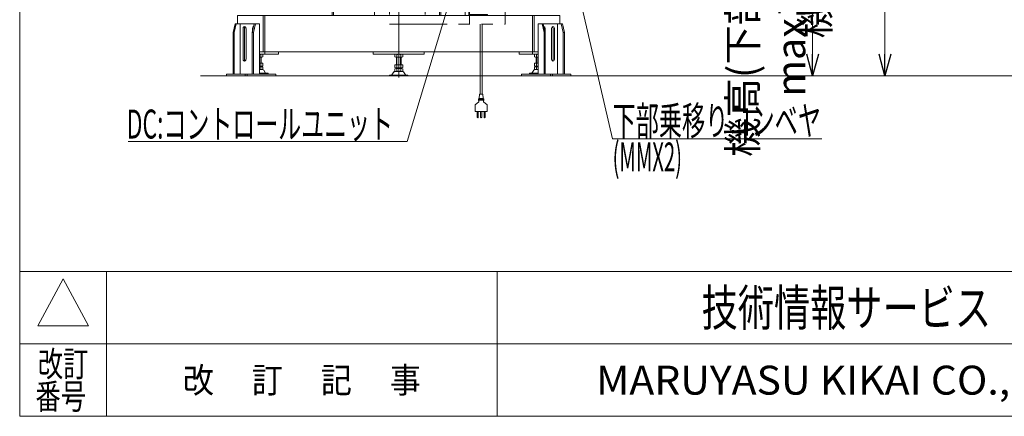
# Model space of a CAD drawing. Units: millimetres. Extents: x -4925 to 4925, y -3379 to 3378.
# Drawn here: x -4925 to -1523, y -3322 to -1951 of the extents above; entities that cross this region are included whole.
import ezdxf
from ezdxf.enums import TextEntityAlignment as Align

# ---------------------------------------------------------------- set-up
doc = ezdxf.new("R2010")
doc.units = ezdxf.units.MM
doc.header["$LTSCALE"] = 6.25
doc.linetypes.add('CENTERX2', pattern=[101.6, 63.5, -12.7, 12.7, -12.7])
doc.linetypes.add('PHANTOM', pattern=[63.5, 31.75, -6.35, 6.35, -6.35, 6.35, -6.35])
for name, color, linetype in [('Layer0192', 7, 'Continuous'), ('MMX2-S-530A(ダミー)', 7, 'Continuous'), ('SLD-0', 7, 'Continuous'), ('ZUWAKU', 7, 'Continuous'), ('設計図枠', 7, 'Continuous'), ('購入品-608ZZ', 7, 'Continuous')]:
    doc.layers.add(name, color=color, linetype=linetype)
doc.styles.add('dcStyle0', font='ＭＳ Ｐゴシック', dxfattribs={"width": 0.75})
doc.styles.add('dcStyle1', font='txt.shx', dxfattribs={"width": 1.2, "bigfont": 'bigfont'})
doc.dimstyles.new('dc_Rotated', dxfattribs={"dimtxt": 100, "dimasz": 75.000048, "dimexe": 6, "dimexo": 25, "dimgap": 6, "dimtad": 3, "dimdsep": 46, "dimtxsty": 'dcStyle0', "dimblk1": 'OPEN30', "dimblk2": 'OPEN30', "dimsah": 1, "dimcen": 0.09, "dimclrd": 2, "dimclre": 2, "dimclrt": 2, "dimadec": 0, "dimazin": 2, "dimtfac": 1, "dimtdec": 4, "dimtmove": 0, "dimatfit": 3, "dimfxl": 1, "dimarcsym": 1})

# ---------------------------------------------------------------- blocks, each defined once
blk = doc.blocks.new('_Open30')
at = {"color": 0, "linetype": 'ByBlock', "lineweight": -2}
for p, q in [((-1, 0.267949), (0, 0)), ((0, 0), (-1, -0.267949)), ((0, 0), (-1, 0))]:
    blk.add_line(p, q, dxfattribs=at)
blk = doc.blocks.new('*D6')
at = {"color": 2, "linetype": 'Continuous', "lineweight": 13}
for p, q in [((-2803.8, -1395.7), (-2160.4, -1395.7)), ((-2185.4, -2145.7), (-2185.4, -1395.7)), ((-4275.8, -2145.7), (-2160.4, -2145.7))]:
    blk.add_line(p, q, dxfattribs=at)
at = {"color": 2, "xscale": 75.00007019038215, "yscale": 74.99973420559108}
for p, rotation in [((-2185.4, -1395.7), 90), ((-2185.4, -2145.7), 270)]:
    blk.add_blockref('_Open30', p, dxfattribs=dict(at, rotation=rotation))
at = {"color": 4, "insert": (-2210.4, -1770.7), "char_height": 100, "attachment_point": 8, "rotation": 90, "style": 'dcStyle0'}
blk.add_mtext('\\T1.00;機高(下部) min450 ～ max1000 ±25', dxfattribs=at)
blk = doc.blocks.new('*D8')
at = {"color": 2, "linetype": 'Continuous', "lineweight": 13}
for p, q in [((-2804.6, -470.7), (-1910.4, -470.7)), ((-1935.4, -2145.7), (-1935.4, -470.7)), ((131, -2145.7), (-1960.4, -2145.7))]:
    blk.add_line(p, q, dxfattribs=at)
at = {"color": 2, "xscale": 75.00007019038215, "yscale": 74.99973420559108}
for p, rotation in [((-1935.4, -470.7), 90), ((-1935.4, -2145.7), 270)]:
    blk.add_blockref('_Open30', p, dxfattribs=dict(at, rotation=rotation))
at = {"color": 4, "insert": (-1960.4, -1308.2), "char_height": 100, "attachment_point": 8, "rotation": 90, "style": 'dcStyle0'}
blk.add_mtext('\\T1.00;機高(上部)  min1375 ～ max1925 ±25', dxfattribs=at)
blk = doc.blocks.new('DC_GROUP_W_GBCS-T_S_010_9')
at = {"layer": 'MMX2-S-530A(ダミー)', "color": 7, "linetype": 'Continuous', "lineweight": 13}
for p, q in [((-3526.9, -461.2), (-3703.7, -461.2)), ((-3703.7, -461.2), (-3703.7, -876.7)), ((-3703.7, -470.2), (-3526.9, -470.2)), ((-3615.3, -461.2), (-3615.3, -775.7)), ((-3526.9, -1029.2), (-3526.9, -461.2)), ((-3703.7, -951.7), (-3703.7, -1496.7)), ((-3615.3, -1395.7), (-3615.3, -954.2)), ((-3526.9, -1109.2), (-3526.9, -1358)), ((-3526.9, -1391.3), (-3526.9, -1395.7)), ((-3526.9, -1638.3), (-3526.9, -1486.3)), ((-3703.7, -1736.7), (-3703.7, -1571.7)), ((-3615.3, -1574.2), (-3615.3, -1649.2)), ((-3526.9, -1835.7), (-3526.9, -1672)), ((-3615.3, -1729.2), (-3615.3, -2070.7)), ((-3845.1, -1916.7), (-3717.8, -1736.7)), ((-3840.9, -1916.7), (-3713.6, -1736.7)), ((-3699.4, -1736.7), (-3717.8, -1736.7)), ((-3699.4, -1736.7), (-3699.4, -1936.7)), ((-3615.3, -1736.7), (-3596.9, -1736.7)), ((-3601.1, -1736.7), (-3473.9, -1916.7)), ((-3469.6, -1916.7), (-3596.9, -1736.7)), ((-3526.9, -1736.7), (-3512.8, -1736.7)), ((-3385.5, -1916.7), (-3512.8, -1736.7)), ((-4172.1, -1936.7), (-3058.4, -1936.7)), ((-4172.1, -1936.7), (-4172.1, -1965.7)), ((-4083.7, -1936.7), (-4083.7, -2061.7)), ((-4077.4, -1936.7), (-4077.4, -2061.7)), ((-3845.1, -1916.7), (-3845.1, -1936.7)), ((-3845.1, -1916.7), (-3840.9, -1916.7)), ((-3840.9, -1916.7), (-3840.9, -1936.7)), ((-3473.9, -1916.7), (-3473.9, -1936.7)), ((-3469.6, -1916.7), (-3473.9, -1916.7)), ((-3469.6, -1916.7), (-3469.6, -1936.7)), ((-3385.5, -1916.7), (-3385.5, -1936.7)), ((-3153.2, -1936.7), (-3153.2, -2061.7)), ((-3146.8, -1936.7), (-3146.8, -2061.7)), ((-3058.4, -1936.7), (-3058.4, -1965.7)), ((-4096.7, -2061.7), (-3133.8, -2061.7)), ((-4096.7, -2070.7), (-4031.3, -2070.7)), ((-4077.4, -2061.7), (-4077.4, -2070.7)), ((-4031.3, -2070.7), (-4031.3, -2061.7)), ((-3703.7, -2061.7), (-3703.7, -2070.7)), ((-3703.7, -2070.7), (-3526.9, -2070.7)), ((-3526.9, -2070.7), (-3526.9, -2061.7)), ((-3199.3, -2070.7), (-3199.3, -2061.7)), ((-3133.8, -2070.7), (-3199.3, -2070.7)), ((-3153.2, -2061.7), (-3153.2, -2070.7))]:
    blk.add_line(p, q, dxfattribs=at)
at = {"layer": 'MMX2-S-530A(ダミー)', "color": 3, "linetype": 'CENTERX2', "lineweight": 13}
blk.add_line((-3615.3, -2048.9), (-3615.3, -2085.3), dxfattribs=at)
blk = doc.blocks.new('DC_GROUP_W_GBCS-T_S_010_8')
at = {"layer": 'MMX2-S-530A(ダミー)', "linetype": 'Continuous'}
blk.add_blockref('DC_GROUP_W_GBCS-T_S_010_9', (0, 0), dxfattribs=at)
blk = doc.blocks.new('DC_GROUP_W_GBCS-T_S_010_1060')
at = {"color": 140, "linetype": 'PHANTOM', "lineweight": 13}
for p, q in [((-3247, -1575.5), (-3646.9, -1575.5)), ((-3646.9, -1575.5), (-3646.9, -1966.7)), ((-3523.4, -1575.5), (-3523.4, -1966.7)), ((-3370.5, -1966.7), (-3370.5, -1575.5)), ((-3247, -1966.7), (-3247, -1575.5)), ((-3646.9, -1966.7), (-3247, -1966.7))]:
    blk.add_line(p, q, dxfattribs=at)
blk = doc.blocks.new('DC_GROUP_W_GBCS-T_S_010_1061')
at = {"color": 7, "linetype": 'Continuous', "lineweight": 13}
for p, q in [((-3425.3, -1576.7), (-3527, -1576.7)), ((-3372.6, -1635.7), (-3372.6, -1605.1)), ((-3370.3, -1635.7), (-3370.3, -1604.6)), ((-3372.6, -1936.7), (-3372.6, -1857.7)), ((-3370.3, -1933.5), (-3370.3, -1857.7)), ((-3429.8, -1936.7), (-3442.9, -1936.7)), ((-3308.9, -1936.7), (-3372.6, -1936.7)), ((-3308.9, -1933.5), (-3370.3, -1933.5)), ((-3308.9, -1933.5), (-3308.9, -1936.7))]:
    blk.add_line(p, q, dxfattribs=at)
blk = doc.blocks.new('DC_GROUP_W_GBCS-T_S_010_1062')
at = {"layer": 'SLD-0', "color": 140, "linetype": 'Continuous', "lineweight": 13}
for p, q in [((-3527, -1635.7), (-3526.5, -1635.7)), ((-3526.5, -1635.7), (-3526.5, -1638)), ((-3526.5, -1671.8), (-3526.5, -1717.7))]:
    blk.add_line(p, q, dxfattribs=at)
at = {"layer": 'SLD-0', "color": 7, "linetype": 'Continuous', "lineweight": 18}
blk.add_line((-3526.5, -1717.7), (-3597.3, -1717.7), dxfattribs=at)
blk = doc.blocks.new('DC_GROUP_W_GBCS-T_S_010_1063')
at = {"layer": 'SLD-0', "color": 140, "linetype": 'Continuous', "lineweight": 13}
for p, q in [((-3527, -1635.7), (-3521.9, -1635.7)), ((-3506, -1661.2), (-3506, -1717.7)), ((-3469.2, -1642.2), (-3469.2, -1717.7))]:
    blk.add_line(p, q, dxfattribs=at)
at = {"layer": 'SLD-0', "color": 7, "linetype": 'Continuous', "lineweight": 18}
blk.add_line((-3469.2, -1717.7), (-3576.2, -1717.7), dxfattribs=at)
blk = doc.blocks.new('DC_GROUP_W_GBCS-T_S_010_1064')
at = {"layer": 'SLD-0', "color": 140, "linetype": 'Continuous', "lineweight": 13}
for p, q in [((-3485.3, -1775.7), (-3469.2, -1775.7)), ((-3469.2, -1775.7), (-3469.2, -1798.3))]:
    blk.add_line(p, q, dxfattribs=at)
blk = doc.blocks.new('DC_GROUP_W_GBCS-T_S_010_1065')
at = {"layer": 'SLD-0', "color": 140, "linetype": 'Continuous', "lineweight": 13}
for p, q in [((-3456.5, -1635.7), (-3412, -1635.7)), ((-3448.7, -1635.7), (-3448.7, -1717.7)), ((-3412, -1635.7), (-3412, -1717.7)), ((-3412, -1717.7), (-3518.9, -1717.7))]:
    blk.add_line(p, q, dxfattribs=at)
blk = doc.blocks.new('DC_GROUP_W_GBCS-T_S_010_1066')
at = {"layer": 'SLD-0', "color": 140, "linetype": 'Continuous', "lineweight": 13}
for p, q in [((-3485.3, -1775.7), (-3412, -1775.7)), ((-3448.7, -1775.7), (-3448.7, -1827.4)), ((-3412, -1775.7), (-3412, -1857.7)), ((-3412, -1857.7), (-3427.3, -1857.7))]:
    blk.add_line(p, q, dxfattribs=at)
blk = doc.blocks.new('DC_GROUP_W_GBCS-T_S_010_1067')
at = {"layer": 'SLD-0', "color": 140, "linetype": 'Continuous', "lineweight": 13}
for p, q in [((-3456.5, -1635.7), (-3354.7, -1635.7)), ((-3391.4, -1635.7), (-3391.4, -1717.7)), ((-3354.7, -1635.7), (-3354.7, -1717.7)), ((-3354.7, -1717.7), (-3461.7, -1717.7))]:
    blk.add_line(p, q, dxfattribs=at)
blk = doc.blocks.new('DC_GROUP_W_GBCS-T_S_010_1068')
at = {"layer": 'SLD-0', "color": 140, "linetype": 'Continuous', "lineweight": 13}
for p, q in [((-3461.7, -1775.7), (-3354.7, -1775.7)), ((-3391.4, -1775.7), (-3391.4, -1857.7)), ((-3354.7, -1775.7), (-3354.7, -1857.7)), ((-3354.7, -1857.7), (-3427.3, -1857.7))]:
    blk.add_line(p, q, dxfattribs=at)
blk = doc.blocks.new('DC_GROUP_W_GBCS-T_S_010_1069')
at = {"layer": '設計図枠', "color": 140, "linetype": 'Continuous', "lineweight": 13}
for p, q in [((-3418.6, -1717.7), (-3418.6, -1775.7)), ((-3378.3, -1717.7), (-3378.3, -1775.7)), ((-3335.9, -1710.7), (-3354.7, -1710.7)), ((-3335.9, -1782.7), (-3335.9, -1710.7)), ((-3354.7, -1782.7), (-3335.9, -1782.7))]:
    blk.add_line(p, q, dxfattribs=at)
blk = doc.blocks.new('DC_GROUP_W_GBCS-T_S_010_1059')
at = {"linetype": 'Continuous'}
for name in ['DC_GROUP_W_GBCS-T_S_010_1060', 'DC_GROUP_W_GBCS-T_S_010_1061']:
    blk.add_blockref(name, (0, 0), dxfattribs=at)
at = {"layer": 'SLD-0', "linetype": 'Continuous'}
for name in ['DC_GROUP_W_GBCS-T_S_010_1062', 'DC_GROUP_W_GBCS-T_S_010_1063', 'DC_GROUP_W_GBCS-T_S_010_1065', 'DC_GROUP_W_GBCS-T_S_010_1067', 'DC_GROUP_W_GBCS-T_S_010_1064', 'DC_GROUP_W_GBCS-T_S_010_1066', 'DC_GROUP_W_GBCS-T_S_010_1068']:
    blk.add_blockref(name, (0, 0), dxfattribs=at)
at = {"layer": '設計図枠', "linetype": 'Continuous'}
blk.add_blockref('DC_GROUP_W_GBCS-T_S_010_1069', (0, 0), dxfattribs=at)
blk = doc.blocks.new('DC_GROUP_W_GBCS-T_S_010_7')
at = {"layer": 'MMX2-S-530A(ダミー)', "color": 3, "linetype": 'CENTERX2', "lineweight": 13}
blk.add_line((-3615.3, -2028.5), (-3615.3, -2150.5), dxfattribs=at)
at = {"layer": 'MMX2-S-530A(ダミー)', "color": 7, "linetype": 'Continuous', "lineweight": 13}
for p, q in [((-3629.1, -2071.6), (-3629.1, -2079.8)), ((-3604.9, -2070.7), (-3625.7, -2070.7)), ((-3622.2, -2071.6), (-3622.2, -2079.8)), ((-3608.4, -2079.8), (-3608.4, -2071.6)), ((-3601.4, -2079.8), (-3601.4, -2071.6)), ((-3601.4, -2107.7), (-3629.1, -2107.7)), ((-3629.1, -2107.7), (-3629.1, -2116.8)), ((-3604.8, -2080.7), (-3625.8, -2080.7)), ((-3623.3, -2107.7), (-3623.3, -2080.7)), ((-3622.2, -2107.7), (-3622.2, -2116.8)), ((-3608.4, -2116.8), (-3608.4, -2107.7)), ((-3607.3, -2080.7), (-3607.3, -2107.7)), ((-3601.4, -2116.8), (-3601.4, -2107.7)), ((-3646.8, -2142.5), (-3646.8, -2145.7)), ((-3583.8, -2142.5), (-3646.8, -2142.5)), ((-3632, -2131.9), (-3638.7, -2141.6)), ((-3629.1, -2120.6), (-3629.1, -2128.8)), ((-3602.8, -2129.7), (-3627.7, -2129.7)), ((-3604.9, -2117.7), (-3625.7, -2117.7)), ((-3604.9, -2119.7), (-3625.7, -2119.7)), ((-3623.3, -2119.7), (-3623.3, -2117.7)), ((-3622.2, -2120.6), (-3622.2, -2128.8)), ((-3608.4, -2128.8), (-3608.4, -2120.6)), ((-3607.3, -2117.7), (-3607.3, -2119.7)), ((-3601.4, -2128.8), (-3601.4, -2120.6)), ((-3591.9, -2141.6), (-3598.6, -2131.9)), ((-3583.8, -2145.7), (-3583.8, -2142.5)), ((-3583.8, -2145.7), (-3646.8, -2145.7))]:
    blk.add_line(p, q, dxfattribs=at)
at = {"layer": 'MMX2-S-530A(ダミー)', "color": 3, "linetype": 'Continuous', "lineweight": 13}
for p, q in [((-3621.8, -2080.7), (-3621.8, -2107.7)), ((-3608.8, -2107.7), (-3608.8, -2080.7)), ((-3621.8, -2117.7), (-3621.8, -2119.7)), ((-3608.8, -2119.7), (-3608.8, -2117.7))]:
    blk.add_line(p, q, dxfattribs=at)
at = {"layer": 'MMX2-S-530A(ダミー)', "color": 7, "linetype": 'Continuous', "lineweight": 13}
for centre, radius, start, end in [((-3625.7, -2077.9), 7.25, 61.461, 118.539), ((-3615.3, -2098.4), 27.7, 75.5058, 104.4942), ((-3604.9, -2077.9), 7.25, 61.461, 118.539), ((-3625.7, -2073.4), 7.25, 241.461, 298.539), ((-3615.3, -2053), 27.7, 255.5058, 284.4942), ((-3604.9, -2073.4), 7.25, 241.461, 298.539), ((-3640.3, -2140.5), 2, 270, 325.4346), ((-3627.7, -2134.9), 5.2, 90, 145.4346), ((-3625.7, -2110.4), 7.25, 241.461, 298.539), ((-3625.7, -2126.9), 7.25, 61.461, 118.539), ((-3625.7, -2122.4), 7.25, 241.461, 298.539), ((-3615.3, -2090), 27.7, 255.5058, 284.4942), ((-3615.3, -2147.4), 27.7, 75.5058, 104.4942), ((-3615.3, -2102), 27.7, 255.5058, 284.4942), ((-3604.9, -2110.4), 7.25, 241.461, 298.539), ((-3604.9, -2126.9), 7.25, 61.461, 118.539), ((-3604.9, -2122.4), 7.25, 241.461, 298.539), ((-3602.8, -2134.9), 5.2, 34.5654, 90), ((-3590.2, -2140.5), 2, 214.5654, 270)]:
    blk.add_arc(centre, radius, start, end, dxfattribs=at)
blk = doc.blocks.new('DC_GROUP_W_GBCS-T_S_010_17')
at = {"layer": 'MMX2-S-530A(ダミー)', "color": 7, "linetype": 'Continuous', "lineweight": 13}
for p, q in [((-3087.3, -2087.7), (-3087.3, -1981.7)), ((-3077.4, -2087.7), (-3077.4, -1981.7))]:
    blk.add_line(p, q, dxfattribs=at)
for centre, start_param, end_param in [((-3082.4, -1981.7), 1.570796, 4.712389), ((-3082.4, -2087.7), 4.712389, 7.853982)]:
    blk.add_ellipse(centre, major_axis=(0, -7), ratio=0.707115, start_param=start_param, end_param=end_param, dxfattribs=at)
blk = doc.blocks.new('DC_GROUP_W_GBCS-T_S_010_16')
at = {"layer": 'MMX2-S-530A(ダミー)', "color": 7, "linetype": 'Continuous', "lineweight": 13}
blk.add_line((-3081.7, -2087.7), (-3081.7, -1981.7), dxfattribs=at)
for centre, start_param, end_param in [((-3086.6, -1981.7), 1.570796, 2.698687), ((-3086.6, -2087.7), 0.442905, 1.570796)]:
    blk.add_ellipse(centre, major_axis=(0, -7), ratio=0.707115, start_param=start_param, end_param=end_param, dxfattribs=at)
at = {"layer": 'MMX2-S-530A(ダミー)', "linetype": 'Continuous'}
blk.add_blockref('DC_GROUP_W_GBCS-T_S_010_17', (0, 0), dxfattribs=at)
blk = doc.blocks.new('DC_GROUP_W_GBCS-T_S_010_19')
at = {"layer": 'MMX2-S-530A(ダミー)', "color": 7, "linetype": 'Continuous', "lineweight": 13}
blk.add_line((-3109.3, -1994.2), (-3109.3, -1981.7), dxfattribs=at)
blk.add_ellipse((-3114.2, -1981.7), major_axis=(0, -7), ratio=0.707115, start_param=1.570796, end_param=3.069229, dxfattribs=at)
blk = doc.blocks.new('DC_GROUP_W_GBCS-T_S_010_18')
at = {"layer": 'MMX2-S-530A(ダミー)', "linetype": 'Continuous'}
blk.add_blockref('DC_GROUP_W_GBCS-T_S_010_19', (0, 0), dxfattribs=at)
blk = doc.blocks.new('DC_GROUP_W_GBCS-T_S_010_15')
at = {"layer": 'MMX2-S-530A(ダミー)', "color": 7, "linetype": 'Continuous', "lineweight": 13}
for p, q in [((-3049.5, -1965.7), (-3133.7, -1965.7)), ((-3133.7, -1965.7), (-3133.7, -2139.7)), ((-3113.1, -1995.7), (-3120.2, -1965.7)), ((-3116, -1965.7), (-3108.9, -1995.7)), ((-3067.2, -1965.7), (-3067.2, -2139.7)), ((-3046.7, -1995.7), (-3053.7, -1965.7)), ((-3049.5, -1965.7), (-3042.4, -1995.7)), ((-3113.1, -1995.7), (-3113.1, -2139.7)), ((-3108.9, -1995.7), (-3113.1, -1995.7)), ((-3108.9, -1995.7), (-3108.9, -2139.7)), ((-3046.7, -1995.7), (-3046.7, -2139.7)), ((-3042.4, -1995.7), (-3046.7, -1995.7)), ((-3042.4, -2139.7), (-3042.4, -1995.7)), ((-3020.5, -2139.7), (-3191.1, -2139.7)), ((-3191.1, -2139.7), (-3191.1, -2145.7)), ((-3091.2, -2139.7), (-3091.2, -2145.7)), ((-3084.1, -2139.7), (-3084.1, -2145.7)), ((-3020.5, -2145.7), (-3020.5, -2139.7)), ((-3191.1, -2145.7), (-3020.5, -2145.7))]:
    blk.add_line(p, q, dxfattribs=at)
at = {"linetype": 'Continuous'}
blk.add_blockref('DC_GROUP_W_GBCS-T_S_010_18', (0, 0), dxfattribs=at)
at = {"layer": 'MMX2-S-530A(ダミー)', "linetype": 'Continuous'}
blk.add_blockref('DC_GROUP_W_GBCS-T_S_010_16', (0, 0), dxfattribs=at)
blk = doc.blocks.new('DC_GROUP_W_GBCS-T_S_010_22')
at = {"layer": 'MMX2-S-530A(ダミー)', "color": 7, "linetype": 'Continuous', "lineweight": 13}
for p, q in [((-4152.9, -2087.7), (-4152.9, -1981.7)), ((-4143, -2087.7), (-4143, -1981.7))]:
    blk.add_line(p, q, dxfattribs=at)
for centre, start_param, end_param in [((-4148, -1981.7), 4.712389, 7.853982), ((-4148, -2087.7), 1.570796, 4.712389)]:
    blk.add_ellipse(centre, major_axis=(0, 7), ratio=0.707115, start_param=start_param, end_param=end_param, dxfattribs=at)
blk = doc.blocks.new('DC_GROUP_W_GBCS-T_S_010_21')
at = {"layer": 'MMX2-S-530A(ダミー)', "color": 7, "linetype": 'Continuous', "lineweight": 13}
blk.add_line((-4148.7, -2087.7), (-4148.7, -1981.7), dxfattribs=at)
for centre, start_param, end_param in [((-4143.7, -1981.7), 0.442905, 1.570796), ((-4143.7, -2087.7), 1.570796, 2.698687)]:
    blk.add_ellipse(centre, major_axis=(0, 7), ratio=0.707115, start_param=start_param, end_param=end_param, dxfattribs=at)
at = {"layer": 'MMX2-S-530A(ダミー)', "linetype": 'Continuous'}
blk.add_blockref('DC_GROUP_W_GBCS-T_S_010_22', (0, 0), dxfattribs=at)
blk = doc.blocks.new('DC_GROUP_W_GBCS-T_S_010_24')
at = {"layer": 'MMX2-S-530A(ダミー)', "color": 7, "linetype": 'Continuous', "lineweight": 13}
blk.add_line((-4121.1, -1994.2), (-4121.1, -1981.7), dxfattribs=at)
blk.add_ellipse((-4116.2, -1981.7), major_axis=(0, 7), ratio=0.707115, start_param=0.072363, end_param=1.570796, dxfattribs=at)
blk = doc.blocks.new('DC_GROUP_W_GBCS-T_S_010_23')
at = {"layer": 'MMX2-S-530A(ダミー)', "linetype": 'Continuous'}
blk.add_blockref('DC_GROUP_W_GBCS-T_S_010_24', (0, 0), dxfattribs=at)
blk = doc.blocks.new('DC_GROUP_W_GBCS-T_S_010_20')
at = {"layer": 'MMX2-S-530A(ダミー)', "color": 7, "linetype": 'Continuous', "lineweight": 13}
for p, q in [((-4180.9, -1965.7), (-4187.9, -1995.7)), ((-4183.7, -1995.7), (-4176.6, -1965.7)), ((-4180.9, -1965.7), (-4096.6, -1965.7)), ((-4163.2, -1965.7), (-4163.2, -2139.7)), ((-4114.4, -1965.7), (-4121.5, -1995.7)), ((-4117.2, -1995.7), (-4110.2, -1965.7)), ((-4096.6, -1965.7), (-4096.6, -2139.7)), ((-4187.9, -2139.7), (-4187.9, -1995.7)), ((-4187.9, -1995.7), (-4183.7, -1995.7)), ((-4183.7, -1995.7), (-4183.7, -2139.7)), ((-4121.5, -1995.7), (-4121.5, -2139.7)), ((-4121.5, -1995.7), (-4117.2, -1995.7)), ((-4117.2, -1995.7), (-4117.2, -2139.7)), ((-4209.9, -2139.7), (-4039.4, -2139.7)), ((-4209.9, -2145.7), (-4209.9, -2139.7)), ((-4146.2, -2139.7), (-4146.2, -2145.7)), ((-4139.2, -2139.7), (-4139.2, -2145.7)), ((-4039.4, -2139.7), (-4039.4, -2145.7)), ((-4039.4, -2145.7), (-4209.9, -2145.7))]:
    blk.add_line(p, q, dxfattribs=at)
at = {"linetype": 'Continuous'}
blk.add_blockref('DC_GROUP_W_GBCS-T_S_010_23', (0, 0), dxfattribs=at)
at = {"layer": 'MMX2-S-530A(ダミー)', "linetype": 'Continuous'}
blk.add_blockref('DC_GROUP_W_GBCS-T_S_010_21', (0, 0), dxfattribs=at)
blk = doc.blocks.new('DC_GROUP_W_GBCS-T_S_010_25')
at = {"layer": 'MMX2-S-530A(ダミー)', "color": 7, "linetype": 'Continuous', "lineweight": 13}
for p, q in [((-4088.1, -2070.7), (-4096.6, -2070.7)), ((-4091.6, -2079.8), (-4091.6, -2071.6)), ((-4084.6, -2079.8), (-4084.6, -2071.6)), ((-4088, -2080.7), (-4096.6, -2080.7)), ((-4084.6, -2101.7), (-4096.6, -2101.7)), ((-4091.6, -2110.8), (-4091.6, -2101.7)), ((-4090.5, -2080.7), (-4090.5, -2101.7)), ((-4084.6, -2110.8), (-4084.6, -2101.7)), ((-4088.1, -2111.7), (-4096.6, -2111.7)), ((-4088.1, -2113.7), (-4096.6, -2113.7)), ((-4086, -2123.7), (-4096.6, -2123.7)), ((-4067, -2136.5), (-4096.6, -2136.5)), ((-4067, -2139.7), (-4096.6, -2139.7)), ((-4091.6, -2122.8), (-4091.6, -2114.6)), ((-4090.5, -2111.7), (-4090.5, -2113.7)), ((-4084.6, -2122.8), (-4084.6, -2114.6)), ((-4075.1, -2135.6), (-4081.8, -2125.9)), ((-4067, -2139.7), (-4067, -2136.5))]:
    blk.add_line(p, q, dxfattribs=at)
at = {"layer": 'MMX2-S-530A(ダミー)', "color": 3, "linetype": 'Continuous', "lineweight": 13}
for p, q in [((-4092, -2101.7), (-4092, -2080.7)), ((-4092, -2113.7), (-4092, -2111.7))]:
    blk.add_line(p, q, dxfattribs=at)
at = {"layer": 'MMX2-S-530A(ダミー)', "color": 7, "linetype": 'Continuous', "lineweight": 13}
for centre, radius, start, end in [((-4098.5, -2098.4), 27.7, 75.5058, 86.1301), ((-4088.1, -2077.9), 7.25, 61.461, 118.539), ((-4098.5, -2053), 27.7, 273.8699, 284.4942), ((-4088.1, -2073.4), 7.25, 241.461, 298.539), ((-4098.5, -2084), 27.7, 273.8699, 284.4942), ((-4098.5, -2141.4), 27.7, 75.5058, 86.1301), ((-4098.5, -2096), 27.7, 273.8699, 284.4942), ((-4088.1, -2104.4), 7.25, 241.461, 298.539), ((-4088.1, -2120.9), 7.25, 61.461, 118.539), ((-4088.1, -2116.4), 7.25, 241.461, 298.539), ((-4086, -2128.9), 5.2, 34.5654, 90), ((-4073.4, -2134.5), 2, 214.5654, 270)]:
    blk.add_arc(centre, radius, start, end, dxfattribs=at)
blk = doc.blocks.new('DC_GROUP_W_GBCS-T_S_010_26')
at = {"layer": 'MMX2-S-530A(ダミー)', "color": 7, "linetype": 'Continuous', "lineweight": 13}
for p, q in [((-3145.9, -2079.8), (-3145.9, -2071.6)), ((-3142.5, -2070.7), (-3133.9, -2070.7)), ((-3139, -2079.8), (-3139, -2071.6)), ((-3145.9, -2110.8), (-3145.9, -2101.7)), ((-3145.9, -2101.7), (-3133.9, -2101.7)), ((-3142.6, -2080.7), (-3133.9, -2080.7)), ((-3140.1, -2080.7), (-3140.1, -2101.7)), ((-3139, -2110.8), (-3139, -2101.7)), ((-3163.6, -2139.7), (-3163.6, -2136.5)), ((-3163.6, -2136.5), (-3133.9, -2136.5)), ((-3163.6, -2139.7), (-3133.9, -2139.7)), ((-3155.5, -2135.6), (-3148.8, -2125.9)), ((-3145.9, -2122.8), (-3145.9, -2114.6)), ((-3144.5, -2123.7), (-3133.9, -2123.7)), ((-3142.5, -2111.7), (-3133.9, -2111.7)), ((-3142.5, -2113.7), (-3133.9, -2113.7)), ((-3140.1, -2111.7), (-3140.1, -2113.7)), ((-3139, -2122.8), (-3139, -2114.6))]:
    blk.add_line(p, q, dxfattribs=at)
at = {"layer": 'MMX2-S-530A(ダミー)', "color": 3, "linetype": 'Continuous', "lineweight": 13}
for p, q in [((-3138.6, -2101.7), (-3138.6, -2080.7)), ((-3138.6, -2113.7), (-3138.6, -2111.7))]:
    blk.add_line(p, q, dxfattribs=at)
at = {"layer": 'MMX2-S-530A(ダミー)', "color": 7, "linetype": 'Continuous', "lineweight": 13}
for centre, radius, start, end in [((-3142.5, -2077.9), 7.25, 61.461, 118.539), ((-3132.1, -2098.4), 27.7, 93.8699, 104.4942), ((-3142.5, -2073.4), 7.25, 241.461, 298.539), ((-3132.1, -2053), 27.7, 255.5058, 266.1301), ((-3157.1, -2134.5), 2, 270, 325.4346), ((-3144.5, -2128.9), 5.2, 90, 145.4346), ((-3142.5, -2104.4), 7.25, 241.461, 298.539), ((-3142.5, -2120.9), 7.25, 61.461, 118.539), ((-3142.5, -2116.4), 7.25, 241.461, 298.539), ((-3132.1, -2084), 27.7, 255.5058, 266.1301), ((-3132.1, -2141.4), 27.7, 93.8699, 104.4942), ((-3132.1, -2096), 27.7, 255.5058, 266.1301)]:
    blk.add_arc(centre, radius, start, end, dxfattribs=at)
blk = doc.blocks.new('DC_GROUP_W_GBCS-T_S_010_825')
at = {"layer": '購入品-608ZZ', "color": 2, "linetype": 'Continuous', "lineweight": 13}
for p, q in [((-3403.3, -1766), (-3586.4, -2372.2)), ((-3586.4, -2372.2), (-4550.3, -2372.2))]:
    blk.add_line(p, q, dxfattribs=at)
at = {"layer": '購入品-608ZZ', "color": 2, "xscale": 75.00007019038215, "yscale": 74.99973420559108, "rotation": 73.19263038302482}
blk.add_blockref('_Open30', (-3403.3, -1766), dxfattribs=at)
at = {"layer": '購入品-608ZZ', "color": 2, "style": 'dcStyle0', "width": 0.638738}
blk.add_text('DC:コントロールユニット', height=100, dxfattribs=at).set_placement((-4555.3, -2361.8), (-3635.3, -2361.8), align=Align.FIT)
blk = doc.blocks.new('DC_GROUP_W_GBCS-T_S_010_826')
at = {"layer": '購入品-608ZZ', "color": 2, "linetype": 'Continuous', "lineweight": 13}
for p, q in [((-3092.6, -1429.7), (-2876.4, -2363)), ((-2876.4, -2363), (-2153.9, -2363))]:
    blk.add_line(p, q, dxfattribs=at)
at = {"layer": '購入品-608ZZ', "color": 2, "xscale": 75.00007019038215, "yscale": 74.99973420559108, "rotation": 103.0445365730268}
blk.add_blockref('_Open30', (-3092.6, -1429.7), dxfattribs=at)
at = {"layer": '購入品-608ZZ', "color": 2, "style": 'dcStyle0'}
for s, width, p, p2 in [('下部乗移りコンベヤ', 0.594082, (-2876.4, -2350.5), (-2156.4, -2350.5)), ('(MMX2)', 0.51638, (-2876.4, -2475.5), (-2636.4, -2475.5))]:
    blk.add_text(s, height=100, dxfattribs=dict(at, width=width)).set_placement(p, p2, align=Align.FIT)
blk = doc.blocks.new('DC_GROUP_W_GBCS-T_S_010_37')
at = {"layer": 'ZUWAKU', "color": 7, "linetype": 'Continuous', "lineweight": 13}
for p, q in [((-4925, 3378.2), (-4925, -3321.8)), ((-4925, -3321.8), (4925, -3321.8))]:
    blk.add_line(p, q, dxfattribs=at)
at = {"layer": 'ZUWAKU', "color": 4, "linetype": 'Continuous', "lineweight": 13}
for p, q in [((4925, -2821.8), (-4925, -2821.8)), ((-4625, -2821.8), (-4625, -3321.8)), ((-3275, -2821.8), (-3275, -3321.8)), ((-4925, -3071.8), (4925, -3071.8))]:
    blk.add_line(p, q, dxfattribs=at)
at = {"layer": 'ZUWAKU', "color": 3, "linetype": 'Continuous', "lineweight": 13}
for p, q in [((-4775, -2846.8), (-4862.5, -3009.3)), ((-4687.5, -3009.3), (-4775, -2846.8)), ((-4862.5, -3009.3), (-4687.5, -3009.3))]:
    blk.add_line(p, q, dxfattribs=at)
at = {"layer": 'ZUWAKU', "color": 7, "style": 'dcStyle1'}
for s, height, width, p, p2 in [('技術情報サービス', 125, 1.191489, (-2568.7, -3009.3), (-1568.7, -3009.3)), ('MARUYASU KIKAI CO.,LTD.', 100, 0.899028, (-2933.5, -3246.8), (-1204, -3246.8))]:
    blk.add_text(s, height=height, dxfattribs=dict(at, width=width)).set_placement(p, p2, align=Align.FIT)
at = {"layer": 'ZUWAKU', "color": 2, "style": 'dcStyle1'}
for s, width, p, p2 in [('改訂', 1.272727, (-4862.5, -3184.3), (-4687.5, -3184.3)), ('改\u3000 訂\u3000 記\u3000 事', 1.06129, (-4361.2, -3240.5), (-3538.8, -3240.5)), ('番号', 1.272727, (-4870.5, -3296.8), (-4695.5, -3296.8))]:
    blk.add_text(s, height=87.5, dxfattribs=dict(at, width=width)).set_placement(p, p2, align=Align.FIT)
blk = doc.blocks.new('DC_GROUP_W_GBCS-T_S_010_1070')
at = {"layer": 'Layer0192', "color": 140, "linetype": 'Continuous', "lineweight": 13}
for p, q in [((-3334, -2208), (-3334, -1966.7)), ((-3327, -2208), (-3327, -1966.7)), ((-3337, -2223.1), (-3336.5, -2208)), ((-3324.5, -2208), (-3336.5, -2208)), ((-3324, -2223.1), (-3324.5, -2208)), ((-3351.4, -2245.9), (-3338.3, -2234.9)), ((-3340, -2228.6), (-3340, -2226.9)), ((-3338.4, -2233), (-3340, -2229)), ((-3339.9, -2226.5), (-3321.1, -2226.5)), ((-3339.9, -2229), (-3321.1, -2229)), ((-3339.7, -2226.2), (-3337.3, -2223.8)), ((-3337.1, -2223.5), (-3324.1, -2223.5)), ((-3321.3, -2226.2), (-3323.7, -2223.8)), ((-3309.7, -2245.9), (-3322.8, -2234.9)), ((-3322.7, -2233), (-3321.1, -2229)), ((-3321, -2228.6), (-3321, -2226.9)), ((-3351.5, -2269), (-3351.5, -2247)), ((-3351.5, -2269), (-3309.5, -2269)), ((-3344.5, -2288.2), (-3344.5, -2269)), ((-3340.5, -2288.2), (-3340.5, -2269)), ((-3332.5, -2288.2), (-3332.5, -2269)), ((-3328.5, -2288.2), (-3328.5, -2269)), ((-3320.4, -2288.2), (-3320.4, -2269)), ((-3316.4, -2288.2), (-3316.4, -2269)), ((-3309.5, -2269), (-3309.5, -2247))]:
    blk.add_line(p, q, dxfattribs=at)
for centre, radius, start, end in [((-3339, -2226.9), 1, 135, 180), ((-3339, -2228.6), 1, 180, 201.0649), ((-3341.2, -2234.1), 3, 344.3578, 21.0649), ((-3338, -2223), 1, 315, 358.4089), ((-3323, -2223), 1, 181.5911, 225), ((-3319.9, -2234.1), 3, 158.9351, 195.6422), ((-3322, -2226.9), 1, 0, 45), ((-3322, -2228.6), 1, 338.9351, 0), ((-3347.5, -2247), 4, 164.3578, 180), ((-3313.5, -2247), 4, 0, 15.6422), ((-3342.5, -2288.2), 2, 180, 0), ((-3330.5, -2288.2), 2, 180, 0), ((-3318.4, -2288.2), 2, 180, 0)]:
    blk.add_arc(centre, radius, start, end, dxfattribs=at)

msp = doc.modelspace()

# ---------------------------------------------------------------- linework, layer by layer
at = {"color": 3, "linetype": 'Continuous', "lineweight": 13}
msp.add_line((-4300.7935, -2145.6742), (156.0094, -2145.6742), dxfattribs=at)

# ---------------------------------------------------------------- block references
at = {"linetype": 'Continuous'}
for name in ['DC_GROUP_W_GBCS-T_S_010_8', 'DC_GROUP_W_GBCS-T_S_010_1059']:
    msp.add_blockref(name, (0, 0), dxfattribs=at)
at = {"layer": 'Layer0192', "linetype": 'Continuous'}
msp.add_blockref('DC_GROUP_W_GBCS-T_S_010_1070', (0, 0), dxfattribs=at)
at = {"layer": 'MMX2-S-530A(ダミー)', "linetype": 'Continuous'}
for name in ['DC_GROUP_W_GBCS-T_S_010_20', 'DC_GROUP_W_GBCS-T_S_010_15', 'DC_GROUP_W_GBCS-T_S_010_7', 'DC_GROUP_W_GBCS-T_S_010_25', 'DC_GROUP_W_GBCS-T_S_010_26']:
    msp.add_blockref(name, (0, 0), dxfattribs=at)
at = {"layer": 'ZUWAKU', "linetype": 'Continuous'}
msp.add_blockref('DC_GROUP_W_GBCS-T_S_010_37', (0, 0), dxfattribs=at)
at = {"layer": '購入品-608ZZ', "linetype": 'Continuous'}
for name in ['DC_GROUP_W_GBCS-T_S_010_826', 'DC_GROUP_W_GBCS-T_S_010_825']:
    msp.add_blockref(name, (0, 0), dxfattribs=at)

# ---------------------------------------------------------------- dimensions: what is measured, and where the dimension line sits
at = {"linetype": 'Continuous', "lineweight": 13}
for base, p1, p2, text, picture, middle in [((-1935.3827, -470.6742), (156.0094, -2145.6742), (-2829.5851, -470.6742), '機高(上部)  min1375 ～ max1925 ±25', '*D8', (-1935.3827, -1308.1742)), ((-2185.3827, -1395.6742), (-4300.7935, -2145.6742), (-2828.7839, -1395.6742), '機高(下部) min450 ～ max1000 ±25', '*D6', (-2185.3827, -1770.6742))]:
    dim = msp.add_linear_dim(base=base, p1=p1, p2=p2, angle=90, text=text, dimstyle='dc_Rotated', override={"dimtxt": 100, "dimasz": 75.000048, "dimexe": 25, "dimexo": 25, "dimgap": 25, "dimtad": 3, "dimtih": 0, "dimtoh": 0, "dimdec": 2, "dimlfac": 1, "dimzin": 8, "dimtxsty": 'dcStyle0', "dimblk1": 'Open30', "dimblk2": 'Open30', "dimsah": 1, "dimclrd": 2, "dimclre": 2, "dimclrt": 4, "dimazin": 2, "dimtofl": 1, "dimtolj": 0, "dimtzin": 8, "dimarcsym": 1}, dxfattribs=at)
    dim.commit()
    dim.dimension.update_dxf_attribs({"geometry": picture, "text_midpoint": middle, "dimtype": 160})

doc.saveas('drawing.dxf')
